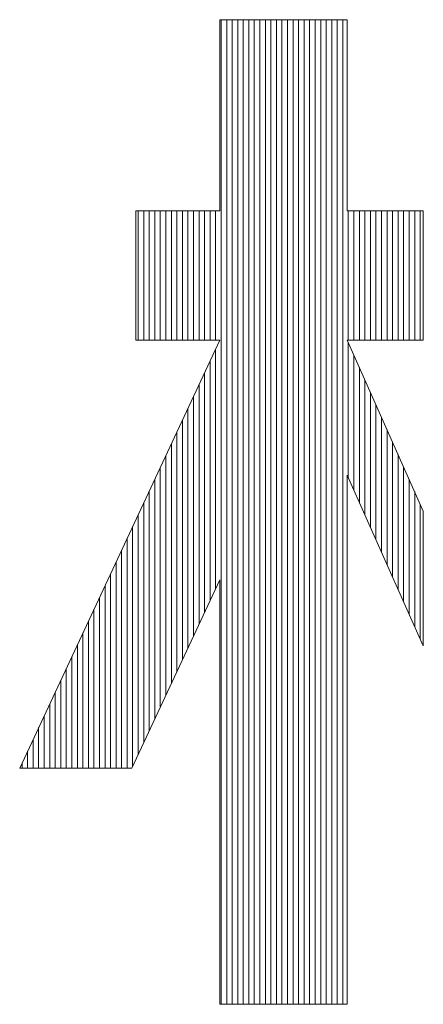
# Model space of a CAD drawing. Extents: x 0 to 406, y 0 to 296.
# Drawn here: x 259 to 260, y 26 to 29 of the extents above; entities that cross this region are included whole.
import ezdxf

# ---------------------------------------------------------------- set-up
doc = ezdxf.new("R2010")
doc.units = 0
doc.header["$LTSCALE"] = 0.25
doc.header["$MEASUREMENT"] = 0
doc.layers.add('waku', color=7, linetype='CONTINUOUS', lineweight=15)

# ---------------------------------------------------------------- blocks, each defined once
blk = doc.blocks.new('BEYE')
at = {"layer": 'waku', "color": 7, "linetype": 'Continuous'}
for p, q in [((12.9069, -288.1082), (12.9069, -288.6269)), ((12.9069, -288.1082), (13.2527, -288.1082)), ((12.9107, -290.7787), (12.9107, -288.1082)), ((12.9107, -290.7787), (12.9107, -288.1082)), ((12.9107, -290.7787), (12.9107, -288.1082)), ((12.9257, -290.7787), (12.9257, -288.1082)), ((12.9257, -290.7787), (12.9257, -288.1082)), ((12.9257, -290.7787), (12.9257, -288.1082)), ((12.9257, -290.7787), (12.9257, -288.1082)), ((12.9257, -290.7787), (12.9257, -288.1082)), ((12.9257, -290.7787), (12.9257, -288.1082)), ((12.9407, -290.7787), (12.9407, -288.1082)), ((12.9407, -290.7787), (12.9407, -288.1082)), ((12.9407, -290.7787), (12.9407, -288.1082)), ((12.9557, -290.7787), (12.9557, -288.1082)), ((12.9557, -290.7787), (12.9557, -288.1082)), ((12.9557, -290.7787), (12.9557, -288.1082)), ((12.9707, -290.7787), (12.9707, -288.1082)), ((12.9707, -290.7787), (12.9707, -288.1082)), ((12.9707, -290.7787), (12.9707, -288.1082)), ((12.9857, -290.7787), (12.9857, -288.1082)), ((12.9857, -290.7787), (12.9857, -288.1082)), ((12.9857, -290.7787), (12.9857, -288.1082)), ((13.0007, -290.7787), (13.0007, -288.1082)), ((13.0007, -290.7787), (13.0007, -288.1082)), ((13.0007, -290.7787), (13.0007, -288.1082)), ((13.0157, -290.7787), (13.0157, -288.1082)), ((13.0157, -290.7787), (13.0157, -288.1082)), ((13.0157, -290.7787), (13.0157, -288.1082)), ((13.0307, -290.7787), (13.0307, -288.1082)), ((13.0307, -290.7787), (13.0307, -288.1082)), ((13.0307, -290.7787), (13.0307, -288.1082)), ((13.0457, -290.7787), (13.0457, -288.1082)), ((13.0457, -290.7787), (13.0457, -288.1082)), ((13.0457, -290.7787), (13.0457, -288.1082)), ((13.0607, -290.7787), (13.0607, -288.1082)), ((13.0607, -290.7787), (13.0607, -288.1082)), ((13.0607, -290.7787), (13.0607, -288.1082)), ((13.0757, -290.7787), (13.0757, -288.1082)), ((13.0757, -290.7787), (13.0757, -288.1082)), ((13.0757, -290.7787), (13.0757, -288.1082)), ((13.0757, -290.7787), (13.0757, -288.1082)), ((13.0757, -290.7787), (13.0757, -288.1082)), ((13.0757, -290.7787), (13.0757, -288.1082)), ((13.0907, -290.7787), (13.0907, -288.1082)), ((13.0907, -290.7787), (13.0907, -288.1082)), ((13.0907, -290.7787), (13.0907, -288.1082)), ((13.1057, -290.7787), (13.1057, -288.1082)), ((13.1057, -290.7787), (13.1057, -288.1082)), ((13.1057, -290.7787), (13.1057, -288.1082)), ((13.1207, -290.7787), (13.1207, -288.1082)), ((13.1207, -290.7787), (13.1207, -288.1082)), ((13.1207, -290.7787), (13.1207, -288.1082)), ((13.1357, -290.7787), (13.1357, -288.1082)), ((13.1357, -290.7787), (13.1357, -288.1082)), ((13.1357, -290.7787), (13.1357, -288.1082)), ((13.1507, -290.7787), (13.1507, -288.1082)), ((13.1507, -290.7787), (13.1507, -288.1082)), ((13.1507, -290.7787), (13.1507, -288.1082)), ((13.1657, -290.7787), (13.1657, -288.1082)), ((13.1657, -290.7787), (13.1657, -288.1082)), ((13.1657, -290.7787), (13.1657, -288.1082)), ((13.1807, -290.7787), (13.1807, -288.1082)), ((13.1807, -290.7787), (13.1807, -288.1082)), ((13.1807, -290.7787), (13.1807, -288.1082)), ((13.1957, -290.7787), (13.1957, -288.1082)), ((13.1957, -290.7787), (13.1957, -288.1082)), ((13.1957, -290.7787), (13.1957, -288.1082)), ((13.2107, -290.7787), (13.2107, -288.1082)), ((13.2107, -290.7787), (13.2107, -288.1082)), ((13.2107, -290.7787), (13.2107, -288.1082)), ((13.2257, -290.7787), (13.2257, -288.1082)), ((13.2257, -290.7787), (13.2257, -288.1082)), ((13.2257, -290.7787), (13.2257, -288.1082)), ((13.2257, -290.7787), (13.2257, -288.1082)), ((13.2257, -290.7787), (13.2257, -288.1082)), ((13.2257, -290.7787), (13.2257, -288.1082)), ((13.2407, -290.7787), (13.2407, -288.1082)), ((13.2407, -290.7787), (13.2407, -288.1082)), ((13.2407, -290.7787), (13.2407, -288.1082)), ((13.2527, -288.1082), (13.2527, -288.6269)), ((12.9069, -288.6269), (12.6789, -288.6269)), ((12.6789, -288.6269), (12.6789, -288.9777)), ((12.6857, -288.9777), (12.6857, -288.6269)), ((12.6857, -288.9777), (12.6857, -288.6269)), ((12.6857, -288.9777), (12.6857, -288.6269)), ((12.7007, -288.9777), (12.7007, -288.6269)), ((12.7007, -288.9777), (12.7007, -288.6269)), ((12.7007, -288.9777), (12.7007, -288.6269)), ((12.7157, -288.9777), (12.7157, -288.6269)), ((12.7157, -288.9777), (12.7157, -288.6269)), ((12.7157, -288.9777), (12.7157, -288.6269)), ((12.7307, -288.9777), (12.7307, -288.6269)), ((12.7307, -288.9777), (12.7307, -288.6269)), ((12.7307, -288.9777), (12.7307, -288.6269)), ((12.7457, -288.9777), (12.7457, -288.6269)), ((12.7457, -288.9777), (12.7457, -288.6269)), ((12.7457, -288.9777), (12.7457, -288.6269)), ((12.7607, -288.9777), (12.7607, -288.6269)), ((12.7607, -288.9777), (12.7607, -288.6269)), ((12.7607, -288.9777), (12.7607, -288.6269)), ((12.7757, -288.9777), (12.7757, -288.6269)), ((12.7757, -288.9777), (12.7757, -288.6269)), ((12.7757, -288.9777), (12.7757, -288.6269)), ((12.7757, -288.9777), (12.7757, -288.6269)), ((12.7757, -288.9777), (12.7757, -288.6269)), ((12.7757, -288.9777), (12.7757, -288.6269)), ((12.7907, -288.9777), (12.7907, -288.6269)), ((12.7907, -288.9777), (12.7907, -288.6269)), ((12.7907, -288.9777), (12.7907, -288.6269)), ((12.8057, -288.9777), (12.8057, -288.6269)), ((12.8057, -288.9777), (12.8057, -288.6269)), ((12.8057, -288.9777), (12.8057, -288.6269)), ((12.8207, -288.9777), (12.8207, -288.6269)), ((12.8207, -288.9777), (12.8207, -288.6269)), ((12.8207, -288.9777), (12.8207, -288.6269)), ((12.8357, -288.9777), (12.8357, -288.6269)), ((12.8357, -288.9777), (12.8357, -288.6269)), ((12.8357, -288.9777), (12.8357, -288.6269)), ((12.8507, -288.9777), (12.8507, -288.6269)), ((12.8507, -288.9777), (12.8507, -288.6269)), ((12.8507, -288.9777), (12.8507, -288.6269)), ((12.8657, -288.9777), (12.8657, -288.6269)), ((12.8657, -288.9777), (12.8657, -288.6269)), ((12.8657, -288.9777), (12.8657, -288.6269)), ((12.8807, -288.9777), (12.8807, -288.6269)), ((12.8807, -288.9777), (12.8807, -288.6269)), ((12.8807, -288.9777), (12.8807, -288.6269)), ((12.8957, -288.9777), (12.8957, -288.6269)), ((12.8957, -288.9777), (12.8957, -288.6269)), ((12.8957, -288.9777), (12.8957, -288.6269)), ((13.4589, -288.6269), (13.2527, -288.6269)), ((13.2557, -288.9777), (13.2557, -288.6269)), ((13.2557, -288.9777), (13.2557, -288.6269)), ((13.2557, -288.9777), (13.2557, -288.6269)), ((13.2707, -288.9777), (13.2707, -288.6269)), ((13.2707, -288.9777), (13.2707, -288.6269)), ((13.2707, -288.9777), (13.2707, -288.6269)), ((13.2857, -288.9777), (13.2857, -288.6269)), ((13.2857, -288.9777), (13.2857, -288.6269)), ((13.2857, -288.9777), (13.2857, -288.6269)), ((13.3007, -288.9777), (13.3007, -288.6269)), ((13.3007, -288.9777), (13.3007, -288.6269)), ((13.3007, -288.9777), (13.3007, -288.6269)), ((13.3157, -288.9777), (13.3157, -288.6269)), ((13.3157, -288.9777), (13.3157, -288.6269)), ((13.3157, -288.9777), (13.3157, -288.6269)), ((13.3307, -288.9777), (13.3307, -288.6269)), ((13.3307, -288.9777), (13.3307, -288.6269)), ((13.3307, -288.9777), (13.3307, -288.6269)), ((13.3457, -288.9777), (13.3457, -288.6269)), ((13.3457, -288.9777), (13.3457, -288.6269)), ((13.3457, -288.9777), (13.3457, -288.6269)), ((13.3607, -288.9777), (13.3607, -288.6269)), ((13.3607, -288.9777), (13.3607, -288.6269)), ((13.3607, -288.9777), (13.3607, -288.6269)), ((13.3757, -288.9777), (13.3757, -288.6269)), ((13.3757, -288.9777), (13.3757, -288.6269)), ((13.3757, -288.9777), (13.3757, -288.6269)), ((13.3757, -288.9777), (13.3757, -288.6269)), ((13.3757, -288.9777), (13.3757, -288.6269)), ((13.3757, -288.9777), (13.3757, -288.6269)), ((13.3907, -288.9777), (13.3907, -288.6269)), ((13.3907, -288.9777), (13.3907, -288.6269)), ((13.3907, -288.9777), (13.3907, -288.6269)), ((13.4057, -288.9777), (13.4057, -288.6269)), ((13.4057, -288.9777), (13.4057, -288.6269)), ((13.4057, -288.9777), (13.4057, -288.6269)), ((13.4207, -288.9777), (13.4207, -288.6269)), ((13.4207, -288.9777), (13.4207, -288.6269)), ((13.4207, -288.9777), (13.4207, -288.6269)), ((13.4357, -288.9777), (13.4357, -288.6269)), ((13.4357, -288.9777), (13.4357, -288.6269)), ((13.4357, -288.9777), (13.4357, -288.6269)), ((13.4507, -288.9777), (13.4507, -288.6269)), ((13.4507, -288.9777), (13.4507, -288.6269)), ((13.4507, -288.9777), (13.4507, -288.6269)), ((13.4589, -288.6269), (13.4589, -288.9777)), ((12.3642, -290.138), (12.9069, -288.9777)), ((12.9069, -288.9777), (12.6789, -288.9777)), ((13.4589, -288.9777), (13.2527, -288.9777)), ((13.2527, -288.9777), (13.4591, -289.4408)), ((13.2557, -289.3506), (13.2557, -288.9845)), ((13.2557, -289.3506), (13.2557, -288.9845)), ((13.2557, -289.3506), (13.2557, -288.9845)), ((12.8957, -289.6515), (12.8957, -289.0017)), ((12.8957, -289.6515), (12.8957, -289.0017)), ((12.8957, -289.6515), (12.8957, -289.0017)), ((13.2707, -289.3843), (13.2707, -289.0182)), ((13.2707, -289.3843), (13.2707, -289.0182)), ((13.2707, -289.3843), (13.2707, -289.0182)), ((12.8807, -289.6836), (12.8807, -289.0337)), ((12.8807, -289.6836), (12.8807, -289.0337)), ((12.8807, -289.6836), (12.8807, -289.0337)), ((13.2857, -289.4179), (13.2857, -289.0518)), ((13.2857, -289.4179), (13.2857, -289.0518)), ((13.2857, -289.4179), (13.2857, -289.0518)), ((12.8657, -289.7157), (12.8657, -289.0658)), ((12.8657, -289.7157), (12.8657, -289.0658)), ((12.8657, -289.7157), (12.8657, -289.0658)), ((12.8507, -289.7477), (12.8507, -289.0979)), ((12.8507, -289.7477), (12.8507, -289.0979)), ((12.8507, -289.7477), (12.8507, -289.0979)), ((13.3007, -289.4516), (13.3007, -289.0855)), ((13.3007, -289.4516), (13.3007, -289.0855)), ((13.3007, -289.4516), (13.3007, -289.0855)), ((12.8357, -289.7798), (12.8357, -289.13)), ((12.8357, -289.7798), (12.8357, -289.13)), ((12.8357, -289.7798), (12.8357, -289.13)), ((13.3157, -289.4852), (13.3157, -289.1191)), ((13.3157, -289.4852), (13.3157, -289.1191)), ((13.3157, -289.4852), (13.3157, -289.1191)), ((13.3307, -289.5188), (13.3307, -289.1527)), ((13.3307, -289.5188), (13.3307, -289.1527)), ((13.3307, -289.5188), (13.3307, -289.1527)), ((12.8207, -289.8119), (12.8207, -289.162)), ((12.8207, -289.8119), (12.8207, -289.162)), ((12.8207, -289.8119), (12.8207, -289.162)), ((13.3457, -289.5525), (13.3457, -289.1864)), ((13.3457, -289.5525), (13.3457, -289.1864)), ((13.3457, -289.5525), (13.3457, -289.1864)), ((12.8057, -289.844), (12.8057, -289.1941)), ((12.8057, -289.844), (12.8057, -289.1941)), ((12.8057, -289.844), (12.8057, -289.1941)), ((12.7907, -289.876), (12.7907, -289.2262)), ((12.7907, -289.876), (12.7907, -289.2262)), ((12.7907, -289.876), (12.7907, -289.2262)), ((13.3607, -289.5861), (13.3607, -289.22)), ((13.3607, -289.5861), (13.3607, -289.22)), ((13.3607, -289.5861), (13.3607, -289.22)), ((12.7757, -289.9081), (12.7757, -289.2583)), ((12.7757, -289.9081), (12.7757, -289.2583)), ((12.7757, -289.9081), (12.7757, -289.2583)), ((12.7757, -289.9081), (12.7757, -289.2583)), ((12.7757, -289.9081), (12.7757, -289.2583)), ((12.7757, -289.9081), (12.7757, -289.2583)), ((13.3757, -289.6198), (13.3757, -289.2537)), ((13.3757, -289.6198), (13.3757, -289.2537)), ((13.3757, -289.6198), (13.3757, -289.2537)), ((13.3757, -289.6198), (13.3757, -289.2537)), ((13.3757, -289.6198), (13.3757, -289.2537)), ((13.3757, -289.6198), (13.3757, -289.2537)), ((12.7607, -289.9402), (12.7607, -289.2903)), ((12.7607, -289.9402), (12.7607, -289.2903)), ((12.7607, -289.9402), (12.7607, -289.2903)), ((13.3907, -289.6534), (13.3907, -289.2873)), ((13.3907, -289.6534), (13.3907, -289.2873)), ((13.3907, -289.6534), (13.3907, -289.2873)), ((12.7457, -289.9723), (12.7457, -289.3224)), ((12.7457, -289.9723), (12.7457, -289.3224)), ((12.7457, -289.9723), (12.7457, -289.3224)), ((13.2527, -289.3438), (13.2527, -290.7787)), ((13.2527, -289.3438), (13.4591, -289.8069)), ((13.4057, -289.687), (13.4057, -289.3209)), ((13.4057, -289.687), (13.4057, -289.3209)), ((13.4057, -289.687), (13.4057, -289.3209)), ((12.7307, -290.0043), (12.7307, -289.3545)), ((12.7307, -290.0043), (12.7307, -289.3545)), ((12.7307, -290.0043), (12.7307, -289.3545)), ((13.4207, -289.7207), (13.4207, -289.3546)), ((13.4207, -289.7207), (13.4207, -289.3546)), ((13.4207, -289.7207), (13.4207, -289.3546)), ((12.7157, -290.0364), (12.7157, -289.3866)), ((12.7157, -290.0364), (12.7157, -289.3866)), ((12.7157, -290.0364), (12.7157, -289.3866)), ((13.4357, -289.7543), (13.4357, -289.3882)), ((13.4357, -289.7543), (13.4357, -289.3882)), ((13.4357, -289.7543), (13.4357, -289.3882)), ((12.7007, -290.0685), (12.7007, -289.4186)), ((12.7007, -290.0685), (12.7007, -289.4186)), ((12.7007, -290.0685), (12.7007, -289.4186)), ((13.4507, -289.788), (13.4507, -289.4219)), ((13.4507, -289.788), (13.4507, -289.4219)), ((13.4507, -289.788), (13.4507, -289.4219)), ((12.6857, -290.1006), (12.6857, -289.4507)), ((12.6857, -290.1006), (12.6857, -289.4507)), ((12.6857, -290.1006), (12.6857, -289.4507)), ((13.4591, -289.4408), (13.4591, -289.8069)), ((12.6707, -290.1326), (12.6707, -289.4828)), ((12.6707, -290.1326), (12.6707, -289.4828)), ((12.6707, -290.1326), (12.6707, -289.4828)), ((12.6557, -290.138), (12.6557, -289.5148)), ((12.6557, -290.138), (12.6557, -289.5148)), ((12.6557, -290.138), (12.6557, -289.5148)), ((12.6407, -290.138), (12.6407, -289.5469)), ((12.6407, -290.138), (12.6407, -289.5469)), ((12.6407, -290.138), (12.6407, -289.5469)), ((12.6257, -290.138), (12.6257, -289.579)), ((12.6257, -290.138), (12.6257, -289.579)), ((12.6257, -290.138), (12.6257, -289.579)), ((12.6257, -290.138), (12.6257, -289.579)), ((12.6257, -290.138), (12.6257, -289.579)), ((12.6257, -290.138), (12.6257, -289.579)), ((12.6107, -290.138), (12.6107, -289.6111)), ((12.6107, -290.138), (12.6107, -289.6111)), ((12.6107, -290.138), (12.6107, -289.6111)), ((12.6682, -290.138), (12.9069, -289.6276)), ((12.9069, -289.6276), (12.9069, -290.7787)), ((12.5957, -290.138), (12.5957, -289.6431)), ((12.5957, -290.138), (12.5957, -289.6431)), ((12.5957, -290.138), (12.5957, -289.6431)), ((12.5807, -290.138), (12.5807, -289.6752)), ((12.5807, -290.138), (12.5807, -289.6752)), ((12.5807, -290.138), (12.5807, -289.6752)), ((12.5657, -290.138), (12.5657, -289.7073)), ((12.5657, -290.138), (12.5657, -289.7073)), ((12.5657, -290.138), (12.5657, -289.7073)), ((12.5507, -290.138), (12.5507, -289.7394)), ((12.5507, -290.138), (12.5507, -289.7394)), ((12.5507, -290.138), (12.5507, -289.7394)), ((12.5357, -290.138), (12.5357, -289.7714)), ((12.5357, -290.138), (12.5357, -289.7714)), ((12.5357, -290.138), (12.5357, -289.7714)), ((12.5207, -290.138), (12.5207, -289.8035)), ((12.5207, -290.138), (12.5207, -289.8035)), ((12.5207, -290.138), (12.5207, -289.8035)), ((12.5057, -290.138), (12.5057, -289.8356)), ((12.5057, -290.138), (12.5057, -289.8356)), ((12.5057, -290.138), (12.5057, -289.8356)), ((12.4907, -290.138), (12.4907, -289.8677)), ((12.4907, -290.138), (12.4907, -289.8677)), ((12.4907, -290.138), (12.4907, -289.8677)), ((12.4757, -290.138), (12.4757, -289.8997)), ((12.4757, -290.138), (12.4757, -289.8997)), ((12.4757, -290.138), (12.4757, -289.8997)), ((12.4757, -290.138), (12.4757, -289.8997)), ((12.4757, -290.138), (12.4757, -289.8997)), ((12.4757, -290.138), (12.4757, -289.8997)), ((12.4607, -290.138), (12.4607, -289.9318)), ((12.4607, -290.138), (12.4607, -289.9318)), ((12.4607, -290.138), (12.4607, -289.9318)), ((12.4457, -290.138), (12.4457, -289.9639)), ((12.4457, -290.138), (12.4457, -289.9639)), ((12.4457, -290.138), (12.4457, -289.9639)), ((12.4307, -290.138), (12.4307, -289.996)), ((12.4307, -290.138), (12.4307, -289.996)), ((12.4307, -290.138), (12.4307, -289.996)), ((12.4157, -290.138), (12.4157, -290.028)), ((12.4157, -290.138), (12.4157, -290.028)), ((12.4157, -290.138), (12.4157, -290.028)), ((12.4007, -290.138), (12.4007, -290.0601)), ((12.4007, -290.138), (12.4007, -290.0601)), ((12.4007, -290.138), (12.4007, -290.0601)), ((12.3857, -290.138), (12.3857, -290.0922)), ((12.3857, -290.138), (12.3857, -290.0922)), ((12.3857, -290.138), (12.3857, -290.0922)), ((12.3642, -290.138), (12.6682, -290.138)), ((12.3707, -290.138), (12.3707, -290.1243)), ((12.3707, -290.138), (12.3707, -290.1243)), ((12.3707, -290.138), (12.3707, -290.1243)), ((13.2527, -290.7787), (12.9069, -290.7787))]:
    blk.add_line(p, q, dxfattribs=at)

msp = doc.modelspace()

# ---------------------------------------------------------------- block references
at = {"layer": 'waku', "linetype": 'Continuous', "lineweight": 15}
msp.add_blockref('BEYE', (246.7257, 317.0389), dxfattribs=at)

doc.saveas('drawing.dxf')
